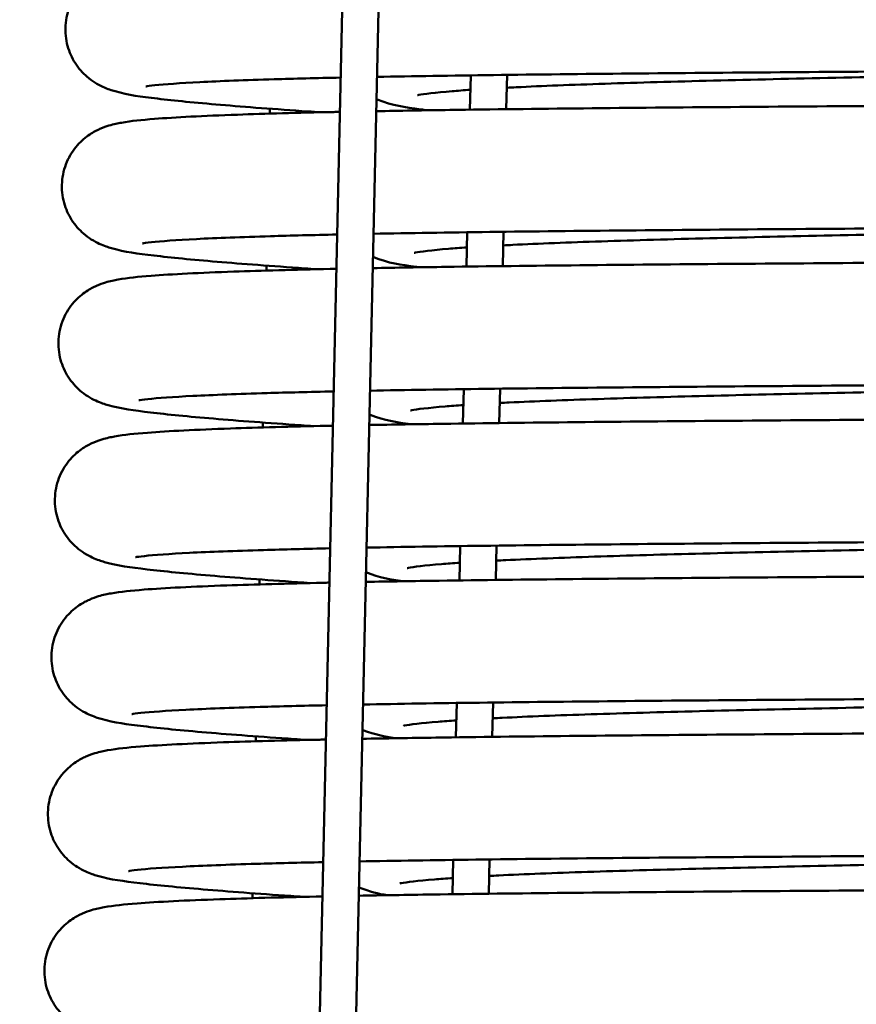
# Model space of a CAD drawing. Units: millimetres. Extents: x 0 to 4158, y 0 to 2940.
# Drawn here: x 367 to 597, y 1377 to 1648 of the extents above; entities that cross this region are included whole.
import ezdxf

# ---------------------------------------------------------------- set-up
doc = ezdxf.new("R2010")
doc.units = ezdxf.units.MM
doc.header["$LTSCALE"] = 7
doc.layers.add('Viditelné hrany(ISO)', color=7, linetype='Continuous', lineweight=50)
doc.layers.add('Šrafování', color=7, linetype='Continuous', lineweight=18, true_color=0x1e1e47)

msp = doc.modelspace()

# ---------------------------------------------------------------- hatches: boundary and pattern name
at = {"layer": 'Šrafování'}
h = msp.add_hatch(dxfattribs=at)
h.set_pattern_fill('ANSI37', color=256, scale=177.8, style=0)
h.set_pattern_definition([(45, (0, 0), (-15.71545, 15.71545), []), (135, (0, 0), (-15.71545, -15.71545), [])])
h.paths.add_polyline_path([(983.381, 1724.993), (967.881, 1724.993), (967.881, 1719.779), (967.881, 1718.779), (934.881, 1718.779), (934.881, 1719.579), (934.881, 1719.779), (934.881, 1801.979), (967.881, 1801.979), (967.881, 1792.606), (983.381, 1792.606)])
h.paths.add_polyline_path([(967.881, 1679.564), (983.381, 1679.564), (983.381, 1473.951), (967.881, 1473.951), (967.881, 1464.579), (934.881, 1464.579), (934.881, 1684.779), (934.881, 1684.979), (934.881, 1685.779), (967.881, 1685.779), (967.881, 1684.779)])
edge = h.paths.add_edge_path()
edge.add_ellipse((920.881, 2300.379), major_axis=(0, 96.75), ratio=1, start_angle=0, end_angle=51.86315)
edge.add_ellipse((634.881, 1796.759), major_axis=(209.902, 563.367), ratio=1, start_angle=0, end_angle=0.127143)
edge.add_ellipse((634.881, 1796.759), major_axis=(208.652, 563.831), ratio=1, start_angle=0, end_angle=15.524435)
edge.add_ellipse((634.881, 1796.759), major_axis=(50.13, 599.106), ratio=1, start_angle=0, end_angle=1.541082)
edge.add_line((668.881, 2396.997), (668.881, 2454.279))
edge.add_line((668.881, 2454.279), (983.381, 2454.279))
edge.add_line((983.381, 2454.279), (983.381, 2402.342))
edge.add_line((983.381, 2402.342), (983.381, 2402.333))
edge.add_line((983.381, 2402.333), (983.202, 2402.333))
edge.add_line((983.202, 2402.333), (981.382, 2402.333))
edge.add_line((981.382, 2402.333), (980.114, 2402.333))
edge.add_line((980.114, 2402.333), (974.965, 2402.333))
edge.add_line((974.965, 2402.333), (974.451, 2402.333))
edge.add_line((974.451, 2402.333), (967.881, 2402.333))
edge.add_line((967.881, 2402.333), (967.881, 2397.129))
edge.add_line((967.881, 2397.129), (960.881, 2397.129))
edge.add_line((960.881, 2397.129), (920.881, 2397.129))
edge = h.paths.add_edge_path()
edge.add_ellipse((634.881, 1796.759), major_axis=(265.055, 539.618), ratio=1, start_angle=0, end_angle=2.306369)
edge.add_ellipse((920.881, 2300.379), major_axis=(-42.876, 46.227), ratio=1, start_angle=359.85383, end_angle=360, ccw=False)
edge.add_ellipse((920.881, 2300.379), major_axis=(-42.758, 46.337), ratio=1, start_angle=329.66405, end_angle=360, ccw=False)
edge.add_ellipse((920.881, 2300.379), major_axis=(-13.5, 61.588), ratio=1, start_angle=358.10749, end_angle=360, ccw=False)
edge.add_ellipse((920.881, 2300.379), major_axis=(-11.459, 62), ratio=1, start_angle=349.52885, end_angle=360, ccw=False)
edge.add_line((920.881, 2363.429), (960.881, 2363.429))
edge.add_line((960.881, 2363.429), (967.881, 2363.429))
edge.add_line((967.881, 2363.429), (967.881, 2358.224))
edge.add_line((967.881, 2358.224), (974.451, 2358.224))
edge.add_line((974.451, 2358.224), (974.965, 2358.224))
edge.add_line((974.965, 2358.224), (980.114, 2358.224))
edge.add_line((980.114, 2358.224), (981.382, 2358.224))
edge.add_line((981.382, 2358.224), (983.202, 2358.224))
edge.add_line((983.202, 2358.224), (983.381, 2358.224))
edge.add_line((983.381, 2358.224), (983.381, 2358.215))
edge.add_line((983.381, 2358.215), (983.381, 2118.951))
edge.add_line((983.381, 2118.951), (967.881, 2118.951))
edge.add_line((967.881, 2118.951), (967.881, 2109.579))
edge.add_line((967.881, 2109.579), (934.881, 2109.579))
edge.add_line((934.881, 2109.579), (934.881, 2262.279))
edge.add_line((934.881, 2262.279), (934.881, 2266.85))
edge.add_line((934.881, 2266.85), (934.881, 2280.165))
edge.add_line((934.881, 2280.165), (934.881, 2280.279))
edge.add_ellipse((872.381, 2280.279), major_axis=(62.5, 0), ratio=1, start_angle=0, end_angle=25.69436)
edge.add_ellipse((872.381, 2280.279), major_axis=(56.32, 27.098), ratio=1, start_angle=0, end_angle=38.14585)
h.paths.add_polyline_path([(953.271, 1964.571), (934.881, 1964.981), (934.881, 2082.979), (967.881, 2082.979), (967.881, 2073.606), (983.381, 2073.606), (983.381, 1965.279), (983.381, 1964.571), (960.381, 1964.571)])
h.paths.add_polyline_path([(934.881, 1914.583), (983.381, 1914.583), (983.381, 1837.951), (967.881, 1837.951), (967.881, 1828.579), (934.881, 1828.579)])
edge = h.paths.add_edge_path()
edge.add_line((934.881, 1061.059), (983.381, 1061.059))
edge.add_line((983.381, 1061.059), (983.381, 936.993))
edge.add_line((983.381, 936.993), (967.881, 936.993))
edge.add_line((967.881, 936.993), (967.881, 931.129))
edge.add_line((967.881, 931.129), (960.881, 931.129))
edge.add_line((960.881, 931.129), (920.881, 931.129))
edge.add_ellipse((920.881, 994.179), major_axis=(0, -63.05), ratio=1, start_angle=317.30039, end_angle=360, ccw=False)
edge.add_ellipse((920.881, 994.179), major_axis=(-42.758, -46.337), ratio=1, start_angle=359.85376, end_angle=360, ccw=False)
edge.add_ellipse((634.881, 1497.799), major_axis=(243.124, -549.847), ratio=1, start_angle=0, end_angle=2.306375)
edge.add_ellipse((872.381, 1014.279), major_axis=(27.555, -56.098), ratio=1, start_angle=0, end_angle=38.1643)
edge.add_ellipse((872.381, 1014.279), major_axis=(56.329, -27.08), ratio=1, start_angle=0, end_angle=25.6759)
edge.add_line((934.881, 1014.279), (934.881, 1014.392))
edge.add_line((934.881, 1014.392), (934.881, 1027.708))
edge.add_line((934.881, 1027.708), (934.881, 1032.279))
edge.add_line((934.881, 1032.279), (934.881, 1061.059))
h.paths.add_polyline_path([(959.927, 1111.211), (934.881, 1111.769), (934.881, 1437.979), (967.881, 1437.979), (967.881, 1428.606), (983.381, 1428.606), (983.381, 1112.279), (983.381, 1111.051), (960.381, 1111.051), (959.923, 1111.051)])
h.paths.add_polyline_path([(334.881, 1968.779), (334.881, 1233.279), (306.281, 1233.279), (297.481, 1233.279), (293.881, 1233.279), (287.881, 1233.279), (286.381, 1233.279), (286.381, 1233.794), (286.381, 1235.295), (286.381, 1957.279), (286.381, 1958.279), (286.381, 1968.779)])
edge = h.paths.add_edge_path()
edge.add_line((334.881, 2213.279), (286.381, 2213.279))
edge.add_line((286.381, 2213.279), (286.381, 2454.279))
edge.add_line((286.381, 2454.279), (600.881, 2454.279))
edge.add_line((600.881, 2454.279), (600.881, 2396.997))
edge.add_ellipse((634.881, 1796.759), major_axis=(-34, 600.238), ratio=1, start_angle=0, end_angle=1.541082)
edge.add_ellipse((634.881, 1796.759), major_axis=(-50.13, 599.106), ratio=1, start_angle=0, end_angle=21.376707)
edge.add_ellipse((397.381, 2280.279), major_axis=(-27.555, 56.098), ratio=1, start_angle=0, end_angle=38.14585)
edge.add_ellipse((397.381, 2280.279), major_axis=(-56.32, 27.098), ratio=1, start_angle=0, end_angle=25.69436)
edge.add_line((334.881, 2280.279), (334.881, 2280.165))
edge.add_line((334.881, 2280.165), (334.881, 2266.85))
edge.add_line((334.881, 2266.85), (334.881, 2262.279))
edge.add_line((334.881, 2262.279), (334.881, 2213.279))
h.paths.add_polyline_path([(286.381, 2181.279), (334.881, 2181.279), (334.881, 2025.779), (286.381, 2025.779), (286.381, 2036.279), (286.381, 2037.279)])
edge = h.paths.add_edge_path()
edge.add_line((419.881, 864.279), (414.881, 859.279))
edge.add_line((414.881, 859.279), (370.388, 859.279))
edge.add_line((370.388, 859.279), (369.181, 859.279))
edge.add_line((369.181, 859.279), (367.681, 859.279))
edge.add_line((367.681, 859.279), (365.681, 859.279))
edge.add_line((365.681, 859.279), (357.681, 859.279))
edge.add_line((357.681, 859.279), (355.681, 859.279))
edge.add_line((355.681, 859.279), (354.181, 859.279))
edge.add_line((354.181, 859.279), (352.973, 859.279))
edge.add_line((352.973, 859.279), (329.881, 859.279))
edge.add_line((329.881, 859.279), (324.881, 864.279))
edge.add_line((324.881, 864.279), (286.381, 864.279))
edge.add_line((286.381, 864.279), (286.381, 1060.062))
edge.add_line((286.381, 1060.062), (286.381, 1061.279))
edge.add_line((286.381, 1061.279), (294.906, 1061.279))
edge.add_line((294.906, 1061.279), (334.881, 1061.279))
edge.add_line((334.881, 1061.279), (334.881, 1032.279))
edge.add_line((334.881, 1032.279), (334.881, 1027.708))
edge.add_line((334.881, 1027.708), (334.881, 1014.392))
edge.add_line((334.881, 1014.392), (334.881, 1014.279))
edge.add_ellipse((397.381, 1014.279), major_axis=(-62.5, 0), ratio=1, start_angle=0, end_angle=2.75133)
edge.add_ellipse((397.381, 1014.279), major_axis=(-62.428, -3), ratio=1, start_angle=0, end_angle=11.03287)
edge.add_ellipse((397.381, 1014.279), major_axis=(-60.7, -14.892), ratio=1, start_angle=0, end_angle=11.89169)
edge.add_ellipse((397.381, 1014.279), major_axis=(-56.329, -27.08), ratio=1, start_angle=0, end_angle=38.1643)
edge.add_ellipse((634.881, 1497.799), major_axis=(-265.055, -539.618), ratio=1, start_angle=0, end_angle=3.852489)
edge.add_ellipse((634.881, 1497.799), major_axis=(-228.2, -556.207), ratio=1, start_angle=0, end_angle=0.514119)
edge.add_ellipse((634.881, 1497.799), major_axis=(-223.2, -558.232), ratio=1, start_angle=0, end_angle=17.042347)
edge.add_ellipse((634.881, 1497.799), major_axis=(-49.793, -599.134), ratio=1, start_angle=0, end_angle=2.025343)
edge.add_line((606.293, 897.279), (606.293, 883.279))
edge.add_line((606.293, 883.279), (606.193, 883.279))
edge.add_line((606.193, 883.279), (602.193, 879.279))
edge.add_line((602.193, 879.279), (600.881, 864.279))
edge.add_line((600.881, 864.279), (419.881, 864.279))
edge = h.paths.add_edge_path()
edge.add_line((854.881, 859.279), (849.881, 864.279))
edge.add_line((849.881, 864.279), (668.881, 864.279))
edge.add_line((668.881, 864.279), (667.568, 879.279))
edge.add_line((667.568, 879.279), (663.568, 883.279))
edge.add_line((663.568, 883.279), (663.468, 883.279))
edge.add_line((663.468, 883.279), (663.468, 897.279))
edge.add_ellipse((634.881, 1497.799), major_axis=(28.588, -600.52), ratio=1, start_angle=0, end_angle=2.025343)
edge.add_ellipse((634.881, 1497.799), major_axis=(49.793, -599.134), ratio=1, start_angle=0, end_angle=15.55668)
edge.add_ellipse((634.881, 1497.799), major_axis=(208.652, -563.831), ratio=1, start_angle=0, end_angle=0.127141)
edge.add_ellipse((920.881, 994.179), major_axis=(-76.098, -59.747), ratio=1, start_angle=0, end_angle=51.8632)
edge.add_line((920.881, 897.429), (960.881, 897.429))
edge.add_line((960.881, 897.429), (967.881, 897.429))
edge.add_line((967.881, 897.429), (967.881, 891.564))
edge.add_line((967.881, 891.564), (983.381, 891.564))
edge.add_line((983.381, 891.564), (983.381, 864.279))
edge.add_line((983.381, 864.279), (944.881, 864.279))
edge.add_line((944.881, 864.279), (939.881, 859.279))
edge.add_line((939.881, 859.279), (854.881, 859.279))

# ---------------------------------------------------------------- linework, layer by layer
at = {"layer": 'Viditelné hrany(ISO)'}
for p, q in [((466.986, 2146.295), (446.275, 1216.526)), ((476.984, 2146.073), (456.273, 1216.303)), ((491.317, 1632.804), (491.107, 1623.365)), ((501.323, 1632.937), (501.113, 1623.495)), ((436.107, 1623.629), (436.077, 1622.279)), ((446.093, 1622.916), (446.085, 1622.546)), ((490.357, 1589.665), (490.146, 1580.225)), ((500.362, 1589.797), (500.152, 1580.356)), ((435.146, 1580.489), (435.116, 1579.139)), ((445.132, 1579.776), (445.124, 1579.407)), ((489.396, 1546.526), (489.185, 1537.086)), ((499.401, 1546.658), (499.191, 1537.217)), ((434.185, 1537.35), (434.155, 1536)), ((444.172, 1536.637), (444.163, 1536.268)), ((488.435, 1503.386), (488.224, 1493.947)), ((498.44, 1503.519), (498.23, 1494.078)), ((433.224, 1494.211), (433.194, 1492.861)), ((443.211, 1493.498), (443.202, 1493.128)), ((487.474, 1460.247), (487.263, 1450.807)), ((497.479, 1460.38), (497.269, 1450.938)), ((432.263, 1451.071), (432.233, 1449.722)), ((442.25, 1450.359), (442.241, 1449.989)), ((486.513, 1417.108), (486.302, 1407.668)), ((496.518, 1417.24), (496.308, 1407.799)), ((431.302, 1407.932), (431.272, 1406.582)), ((441.289, 1407.219), (441.28, 1406.85))]:
    msp.add_line(p, q, dxfattribs=at)
for points, knots in [([(450.106, 1622.642), (448.923, 1622.721), (447.757, 1622.801), (437.516, 1623.507), (429.437, 1624.113), (415.601, 1625.281), (409.82, 1625.843), (400.443, 1626.972), (397.322, 1627.334), (392.57, 1628.688), (391.537, 1629.003), (389.469, 1629.961), (388.737, 1630.338), (387.245, 1631.285), (386.507, 1631.815), (384.64, 1633.44), (383.482, 1634.715), (381.637, 1637.601), (380.905, 1639.208), (379.945, 1642.708), (379.745, 1644.653), (380.001, 1648.475), (380.472, 1650.395), (381.956, 1653.856), (382.989, 1655.437), (385.221, 1657.965), (386.429, 1658.957), (388.547, 1660.375), (389.483, 1660.852), (391.273, 1661.649), (392.08, 1661.919), (394.147, 1662.54), (395.196, 1662.748), (398.957, 1663.413), (401.742, 1663.69), (411.058, 1664.422), (418.666, 1664.798), (435.766, 1665.402), (444.667, 1665.644), (455.162, 1665.872), (455.722, 1665.884), (456.285, 1665.896)], [1288.2484714, 1288.2484714, 1288.2484714, 1288.2484714, 1288.8033401, 1288.8033401, 1293.194926, 1293.194926, 1297.6164358, 1297.6164358, 1302.1567152, 1302.1567152, 1303.2759341, 1303.2759341, 1303.7785851, 1303.7785851, 1304.1904907, 1304.1904907, 1304.80465, 1304.80465, 1305.3781616, 1305.3781616, 1305.9933025, 1305.9933025, 1306.6174724, 1306.6174724, 1307.2401453, 1307.2401453, 1307.8412108, 1307.8412108, 1308.4124675, 1308.4124675, 1309.1246428, 1309.1246428, 1310.4898436, 1310.4898436, 1313.9756695, 1313.9756695, 1319.5773548, 1319.5773548, 1324.113052, 1324.113052, 1324.3668512, 1324.3668512, 1324.3668512, 1324.3668512]), ([(822.684, 1636.107), (820.237, 1636.048), (817.716, 1635.989), (805.456, 1635.723), (794.725, 1635.535), (771.728, 1635.2), (759.375, 1635.051), (733.54, 1634.784), (719.954, 1634.663), (692.108, 1634.442), (677.734, 1634.34), (648.798, 1634.144), (634.115, 1634.049), (605.053, 1633.856), (590.552, 1633.757), (562.341, 1633.546), (548.511, 1633.432), (522.101, 1633.182), (509.41, 1633.043), (486.115, 1632.739), (475.361, 1632.573), (465.541, 1632.388)], [785.2012702, 785.2012702, 785.2012702, 785.2012702, 786.3840613, 786.3840613, 790.7960521, 790.7960521, 795.1840337, 795.1840337, 799.5622909, 799.5622909, 803.9354293, 803.9354293, 808.3052589, 808.3052589, 812.6724802, 812.6724802, 817.0371789, 817.0371789, 821.3988803, 821.3988803, 825.6033354, 825.6033354, 825.6033354, 825.6033354]), ([(708.187, 1634.57), (705.092, 1634.494), (701.95, 1634.418), (687.572, 1634.083), (675.781, 1633.832), (651.897, 1633.344), (639.661, 1633.104), (615.48, 1632.625), (603.388, 1632.382), (580.084, 1631.885), (568.727, 1631.627), (547.444, 1631.088), (537.385, 1630.802), (519.192, 1630.198), (510.94, 1629.875), (502.964, 1629.49), (502.095, 1629.447), (501.244, 1629.404)], [555.2228079, 555.2228079, 555.2228079, 555.2228079, 556.2566504, 556.2566504, 559.9000382, 559.9000382, 563.5347218, 563.5347218, 567.1635374, 567.1635374, 570.7870144, 570.7870144, 574.4039248, 574.4039248, 578.0100761, 578.0100761, 578.4601173, 578.4601173, 578.4601173, 578.4601173]), ([(455.534, 1632.186), (448.921, 1632.043), (442.793, 1631.888), (429.272, 1631.487), (422.402, 1631.225), (411.363, 1630.663), (407.072, 1630.351), (403.202, 1629.935), (402.309, 1629.799), (402.016, 1629.744), (401.993, 1629.739), (401.993, 1629.739)], [827.0789634, 827.0789634, 827.0789634, 827.0789634, 830.1059907, 830.1059907, 834.4392083, 834.4392083, 838.7252715, 838.7252715, 840.7461969, 840.7461969, 841.0814028, 841.0814028, 841.0814028, 841.0814028]), ([(491.229, 1628.823), (489.405, 1628.701), (487.721, 1628.578), (481.664, 1628.086), (478.258, 1627.652), (476.84, 1627.386), (476.699, 1627.353), (476.699, 1627.353)], [580.4040211, 580.4040211, 580.4040211, 580.4040211, 581.5928415, 581.5928415, 585.1058713, 585.1058713, 585.8001877, 585.8001877, 585.8001877, 585.8001877]), ([(465.331, 1622.955), (471.738, 1623.073), (478.506, 1623.183), (497.042, 1623.453), (509.395, 1623.602), (535.229, 1623.87), (548.816, 1623.99), (576.661, 1624.212), (591.035, 1624.314), (619.971, 1624.51), (634.654, 1624.605), (663.716, 1624.798), (678.217, 1624.897), (706.428, 1625.108), (720.258, 1625.221), (746.668, 1625.472), (759.359, 1625.61), (783.07, 1625.92), (794.19, 1626.093), (810.756, 1626.409), (816.837, 1626.542), (822.474, 1626.683)], [1172.1843562, 1172.1843562, 1172.1843562, 1172.1843562, 1174.8890687, 1174.8890687, 1179.2770502, 1179.2770502, 1183.6553075, 1183.6553075, 1188.0284459, 1188.0284459, 1192.3982754, 1192.3982754, 1196.7654968, 1196.7654968, 1201.1301954, 1201.1301954, 1205.4918969, 1205.4918969, 1209.8492604, 1209.8492604, 1212.634952, 1212.634952, 1212.634952, 1212.634952]), ([(479.342, 1623.192), (478.754, 1623.274), (478.183, 1623.356), (472.975, 1624.127), (470.083, 1624.4), (465.508, 1626.192), (465.456, 1626.212), (465.404, 1626.233)], [903.5284351, 903.5284351, 903.5284351, 903.5284351, 903.9841754, 903.9841754, 907.8099195, 907.8099195, 907.8533127, 907.8533127, 907.8533127, 907.8533127]), ([(449.146, 1579.502), (447.962, 1579.582), (446.796, 1579.662), (436.555, 1580.368), (428.476, 1580.974), (414.64, 1582.141), (408.859, 1582.704), (399.483, 1583.833), (396.361, 1584.195), (391.609, 1585.548), (390.576, 1585.864), (388.508, 1586.822), (387.776, 1587.199), (386.284, 1588.146), (385.546, 1588.676), (383.679, 1590.3), (382.521, 1591.576), (380.676, 1594.462), (379.944, 1596.069), (378.984, 1599.569), (378.784, 1601.514), (379.041, 1605.335), (379.511, 1607.256), (380.995, 1610.717), (382.028, 1612.298), (384.26, 1614.826), (385.468, 1615.818), (387.586, 1617.236), (388.523, 1617.713), (390.312, 1618.51), (391.119, 1618.78), (393.186, 1619.401), (394.235, 1619.608), (397.996, 1620.274), (400.781, 1620.551), (410.097, 1621.283), (417.705, 1621.659), (434.805, 1622.263), (443.706, 1622.504), (454.201, 1622.733), (454.761, 1622.745), (455.324, 1622.757)], [1134.6124973, 1134.6124973, 1134.6124973, 1134.6124973, 1135.167366, 1135.167366, 1139.5589519, 1139.5589519, 1143.9804617, 1143.9804617, 1148.5207411, 1148.5207411, 1149.63996, 1149.63996, 1150.142611, 1150.142611, 1150.5545166, 1150.5545166, 1151.1686759, 1151.1686759, 1151.7421875, 1151.7421875, 1152.3573284, 1152.3573284, 1152.9814983, 1152.9814983, 1153.6041712, 1153.6041712, 1154.2052367, 1154.2052367, 1154.7764933, 1154.7764933, 1155.4886686, 1155.4886686, 1156.8538695, 1156.8538695, 1160.3396954, 1160.3396954, 1165.9413807, 1165.9413807, 1170.4770779, 1170.4770779, 1170.7308771, 1170.7308771, 1170.7308771, 1170.7308771]), ([(821.723, 1592.968), (819.276, 1592.908), (816.755, 1592.85), (804.495, 1592.584), (793.764, 1592.396), (770.767, 1592.061), (758.414, 1591.912), (732.579, 1591.644), (718.993, 1591.524), (691.147, 1591.303), (676.773, 1591.201), (647.837, 1591.004), (633.154, 1590.909), (604.092, 1590.717), (589.591, 1590.618), (561.38, 1590.407), (547.55, 1590.293), (521.14, 1590.042), (508.449, 1589.904), (485.155, 1589.6), (474.4, 1589.434), (464.58, 1589.249)], [938.8372443, 938.8372443, 938.8372443, 938.8372443, 940.0200354, 940.0200354, 944.4320262, 944.4320262, 948.8200078, 948.8200078, 953.198265, 953.198265, 957.5714034, 957.5714034, 961.941233, 961.941233, 966.3084544, 966.3084544, 970.673153, 970.673153, 975.0348544, 975.0348544, 979.2393095, 979.2393095, 979.2393095, 979.2393095]), ([(454.573, 1589.047), (447.961, 1588.903), (441.832, 1588.749), (428.311, 1588.347), (421.441, 1588.086), (410.402, 1587.524), (406.111, 1587.212), (402.241, 1586.796), (401.348, 1586.66), (401.055, 1586.605), (401.032, 1586.6), (401.032, 1586.6)], [980.7149375, 980.7149375, 980.7149375, 980.7149375, 983.7419648, 983.7419648, 988.0751824, 988.0751824, 992.3612456, 992.3612456, 994.382171, 994.382171, 994.7173769, 994.7173769, 994.7173769, 994.7173769]), ([(718.746, 1591.526), (712.023, 1591.347), (705.009, 1591.173), (686.607, 1590.744), (674.816, 1590.493), (650.932, 1590.005), (638.695, 1589.765), (614.514, 1589.286), (602.423, 1589.043), (579.118, 1588.546), (567.762, 1588.288), (546.479, 1587.748), (536.419, 1587.463), (518.227, 1586.859), (509.975, 1586.536), (501.998, 1586.151), (501.13, 1586.108), (500.279, 1586.065)], [661.0627278, 661.0627278, 661.0627278, 661.0627278, 663.4056674, 663.4056674, 667.0490551, 667.0490551, 670.6837387, 670.6837387, 674.3125543, 674.3125543, 677.9360314, 677.9360314, 681.5529418, 681.5529418, 685.1590931, 685.1590931, 685.6091342, 685.6091342, 685.6091342, 685.6091342]), ([(490.263, 1585.483), (488.44, 1585.362), (486.756, 1585.239), (480.698, 1584.747), (477.292, 1584.313), (475.874, 1584.046), (475.733, 1584.014), (475.733, 1584.014)], [687.5530381, 687.5530381, 687.5530381, 687.5530381, 688.7418584, 688.7418584, 692.2548882, 692.2548882, 692.9492046, 692.9492046, 692.9492046, 692.9492046]), ([(464.37, 1579.815), (470.777, 1579.934), (477.545, 1580.044), (496.081, 1580.314), (508.434, 1580.463), (534.268, 1580.731), (547.855, 1580.851), (575.7, 1581.072), (590.074, 1581.174), (619.01, 1581.371), (633.693, 1581.466), (662.755, 1581.658), (677.256, 1581.757), (705.467, 1581.968), (719.297, 1582.082), (745.707, 1582.333), (758.398, 1582.471), (782.109, 1582.781), (793.229, 1582.953), (809.795, 1583.27), (815.876, 1583.402), (821.513, 1583.544)], [1018.5483821, 1018.5483821, 1018.5483821, 1018.5483821, 1021.2530946, 1021.2530946, 1025.6410761, 1025.6410761, 1030.0193334, 1030.0193334, 1034.3924718, 1034.3924718, 1038.7623013, 1038.7623013, 1043.1295227, 1043.1295227, 1047.4942213, 1047.4942213, 1051.8559228, 1051.8559228, 1056.2132863, 1056.2132863, 1058.9989779, 1058.9989779, 1058.9989779, 1058.9989779]), ([(477.111, 1580.033), (476.873, 1580.068), (476.638, 1580.103), (471.825, 1580.822), (469.023, 1581.047), (464.439, 1582.894)], [796.7120586, 796.7120586, 796.7120586, 796.7120586, 796.9045821, 796.9045821, 800.7027665, 800.7027665, 800.7027665, 800.7027665]), ([(448.185, 1536.363), (447.002, 1536.443), (445.835, 1536.522), (435.594, 1537.228), (427.515, 1537.835), (413.679, 1539.002), (407.898, 1539.564), (398.522, 1540.694), (395.4, 1541.056), (390.648, 1542.409), (389.615, 1542.724), (387.547, 1543.682), (386.815, 1544.059), (385.323, 1545.006), (384.585, 1545.536), (382.718, 1547.161), (381.56, 1548.437), (379.715, 1551.323), (378.983, 1552.93), (378.023, 1556.429), (377.823, 1558.374), (378.08, 1562.196), (378.55, 1564.117), (380.034, 1567.578), (381.067, 1569.158), (383.299, 1571.686), (384.507, 1572.679), (386.625, 1574.097), (387.562, 1574.574), (389.352, 1575.371), (390.158, 1575.641), (392.225, 1576.262), (393.274, 1576.469), (397.035, 1577.135), (399.82, 1577.411), (409.136, 1578.143), (416.744, 1578.519), (433.845, 1579.123), (442.745, 1579.365), (453.241, 1579.593), (453.8, 1579.605), (454.363, 1579.617)], [980.9765232, 980.9765232, 980.9765232, 980.9765232, 981.5313919, 981.5313919, 985.9229777, 985.9229777, 990.3444876, 990.3444876, 994.884767, 994.884767, 996.0039859, 996.0039859, 996.5066368, 996.5066368, 996.9185425, 996.9185425, 997.5327018, 997.5327018, 998.1062134, 998.1062134, 998.7213543, 998.7213543, 999.3455242, 999.3455242, 999.9681971, 999.9681971, 1000.5692626, 1000.5692626, 1001.1405192, 1001.1405192, 1001.8526945, 1001.8526945, 1003.2178954, 1003.2178954, 1006.7037213, 1006.7037213, 1012.3054066, 1012.3054066, 1016.8411038, 1016.8411038, 1017.094903, 1017.094903, 1017.094903, 1017.094903]), ([(820.762, 1549.829), (818.315, 1549.769), (815.794, 1549.711), (803.534, 1549.444), (792.803, 1549.257), (769.806, 1548.922), (757.453, 1548.773), (731.618, 1548.505), (718.032, 1548.385), (690.187, 1548.163), (675.813, 1548.061), (646.876, 1547.865), (632.193, 1547.77), (603.131, 1547.577), (588.631, 1547.479), (560.419, 1547.267), (546.589, 1547.154), (520.179, 1546.903), (507.488, 1546.765), (484.194, 1546.46), (473.439, 1546.294), (463.619, 1546.11)], [1092.4732184, 1092.4732184, 1092.4732184, 1092.4732184, 1093.6560095, 1093.6560095, 1098.0680003, 1098.0680003, 1102.4559819, 1102.4559819, 1106.8342391, 1106.8342391, 1111.2073776, 1111.2073776, 1115.5772071, 1115.5772071, 1119.9444285, 1119.9444285, 1124.3091271, 1124.3091271, 1128.6708285, 1128.6708285, 1132.8752836, 1132.8752836, 1132.8752836, 1132.8752836]), ([(728.274, 1548.48), (718.485, 1548.194), (707.885, 1547.923), (685.642, 1547.405), (673.85, 1547.153), (649.966, 1546.665), (637.73, 1546.426), (613.549, 1545.946), (601.458, 1545.704), (578.153, 1545.207), (566.796, 1544.949), (545.514, 1544.409), (535.454, 1544.124), (517.262, 1543.519), (509.009, 1543.197), (501.033, 1542.812), (500.165, 1542.769), (499.313, 1542.725)], [766.9621305, 766.9621305, 766.9621305, 766.9621305, 770.5546843, 770.5546843, 774.1980721, 774.1980721, 777.8327557, 777.8327557, 781.4615713, 781.4615713, 785.0850483, 785.0850483, 788.7019587, 788.7019587, 792.30811, 792.30811, 792.7581512, 792.7581512, 792.7581512, 792.7581512]), ([(453.612, 1545.907), (447, 1545.764), (440.871, 1545.61), (427.35, 1545.208), (420.48, 1544.946), (409.441, 1544.385), (405.15, 1544.073), (401.28, 1543.657), (400.387, 1543.52), (400.094, 1543.465), (400.071, 1543.461), (400.071, 1543.461)], [1134.3509116, 1134.3509116, 1134.3509116, 1134.3509116, 1137.3779389, 1137.3779389, 1141.7111565, 1141.7111565, 1145.9972197, 1145.9972197, 1148.0181451, 1148.0181451, 1148.353351, 1148.353351, 1148.353351, 1148.353351]), ([(463.409, 1536.676), (469.816, 1536.795), (476.584, 1536.905), (495.12, 1537.175), (507.473, 1537.324), (533.307, 1537.591), (546.894, 1537.712), (574.739, 1537.933), (589.113, 1538.035), (618.049, 1538.231), (632.733, 1538.326), (661.794, 1538.519), (676.295, 1538.618), (704.507, 1538.829), (718.336, 1538.943), (744.746, 1539.193), (757.437, 1539.332), (781.148, 1539.641), (792.268, 1539.814), (808.834, 1540.131), (814.915, 1540.263), (820.552, 1540.405)], [864.912408, 864.912408, 864.912408, 864.912408, 867.6171205, 867.6171205, 872.005102, 872.005102, 876.3833593, 876.3833593, 880.7564977, 880.7564977, 885.1263272, 885.1263272, 889.4935486, 889.4935486, 893.8582472, 893.8582472, 898.2199487, 898.2199487, 902.5773121, 902.5773121, 905.3630038, 905.3630038, 905.3630038, 905.3630038]), ([(489.298, 1542.144), (487.474, 1542.023), (485.79, 1541.899), (479.733, 1541.408), (476.327, 1540.974), (474.909, 1540.707), (474.768, 1540.674), (474.768, 1540.674)], [794.702055, 794.702055, 794.702055, 794.702055, 795.8908754, 795.8908754, 799.4039052, 799.4039052, 800.0982216, 800.0982216, 800.0982216, 800.0982216]), ([(474.916, 1536.874), (470.708, 1537.485), (467.893, 1537.823), (463.577, 1539.513), (463.526, 1539.534), (463.473, 1539.554)], [689.8988621, 689.8988621, 689.8988621, 689.8988621, 693.5056917, 693.5056917, 693.5490848, 693.5490848, 693.5490848, 693.5490848]), ([(447.224, 1493.224), (446.041, 1493.304), (444.874, 1493.383), (434.633, 1494.089), (426.554, 1494.695), (412.718, 1495.863), (406.937, 1496.425), (397.561, 1497.554), (394.439, 1497.916), (389.687, 1499.27), (388.654, 1499.585), (386.586, 1500.543), (385.854, 1500.92), (384.362, 1501.867), (383.624, 1502.397), (381.757, 1504.022), (380.599, 1505.297), (378.754, 1508.183), (378.022, 1509.791), (377.062, 1513.29), (376.862, 1515.235), (377.119, 1519.057), (377.589, 1520.978), (379.073, 1524.438), (380.106, 1526.019), (382.338, 1528.547), (383.546, 1529.539), (385.664, 1530.957), (386.601, 1531.434), (388.391, 1532.231), (389.197, 1532.501), (391.264, 1533.122), (392.313, 1533.33), (396.074, 1533.996), (398.859, 1534.272), (408.175, 1535.004), (415.783, 1535.38), (432.884, 1535.984), (441.784, 1536.226), (452.28, 1536.454), (452.839, 1536.466), (453.402, 1536.478)], [827.3405491, 827.3405491, 827.3405491, 827.3405491, 827.8954178, 827.8954178, 832.2870036, 832.2870036, 836.7085135, 836.7085135, 841.2487929, 841.2487929, 842.3680118, 842.3680118, 842.8706627, 842.8706627, 843.2825684, 843.2825684, 843.8967277, 843.8967277, 844.4702393, 844.4702393, 845.0853802, 845.0853802, 845.7095501, 845.7095501, 846.332223, 846.332223, 846.9332884, 846.9332884, 847.5045451, 847.5045451, 848.2167204, 848.2167204, 849.5819213, 849.5819213, 853.0677472, 853.0677472, 858.6694325, 858.6694325, 863.2051297, 863.2051297, 863.4589289, 863.4589289, 863.4589289, 863.4589289]), ([(819.801, 1506.69), (817.354, 1506.63), (814.833, 1506.572), (802.573, 1506.305), (791.842, 1506.117), (768.845, 1505.782), (756.492, 1505.634), (730.657, 1505.366), (717.071, 1505.246), (689.226, 1505.024), (674.852, 1504.922), (645.915, 1504.726), (631.232, 1504.631), (602.17, 1504.438), (587.67, 1504.339), (559.458, 1504.128), (545.628, 1504.015), (519.219, 1503.764), (506.527, 1503.625), (483.233, 1503.321), (472.478, 1503.155), (462.658, 1502.97)], [1246.1091925, 1246.1091925, 1246.1091925, 1246.1091925, 1247.2919836, 1247.2919836, 1251.7039744, 1251.7039744, 1256.091956, 1256.091956, 1260.4702132, 1260.4702132, 1264.8433517, 1264.8433517, 1269.2131812, 1269.2131812, 1273.5804026, 1273.5804026, 1277.9451012, 1277.9451012, 1282.3068026, 1282.3068026, 1286.5112577, 1286.5112577, 1286.5112577, 1286.5112577]), ([(736.765, 1505.431), (733.873, 1505.338), (730.904, 1505.247), (717.922, 1504.865), (707.13, 1504.589), (684.676, 1504.065), (672.885, 1503.814), (649.001, 1503.326), (636.765, 1503.086), (612.584, 1502.607), (600.492, 1502.365), (577.187, 1501.868), (565.831, 1501.61), (544.548, 1501.07), (534.489, 1500.784), (516.296, 1500.18), (508.044, 1499.857), (500.068, 1499.473), (499.199, 1499.43), (498.348, 1499.386)], [872.9246596, 872.9246596, 872.9246596, 872.9246596, 874.0428294, 874.0428294, 877.7037013, 877.7037013, 881.347089, 881.347089, 884.9817726, 884.9817726, 888.6105882, 888.6105882, 892.2340653, 892.2340653, 895.8509757, 895.8509757, 899.457127, 899.457127, 899.9071681, 899.9071681, 899.9071681, 899.9071681]), ([(452.652, 1502.768), (446.039, 1502.625), (439.91, 1502.47), (426.389, 1502.069), (419.519, 1501.807), (408.48, 1501.245), (404.189, 1500.934), (400.319, 1500.517), (399.427, 1500.381), (399.133, 1500.326), (399.11, 1500.321), (399.11, 1500.321)], [1287.9868858, 1287.9868858, 1287.9868858, 1287.9868858, 1291.013913, 1291.013913, 1295.3471306, 1295.3471306, 1299.6331939, 1299.6331939, 1301.6541192, 1301.6541192, 1301.9893251, 1301.9893251, 1301.9893251, 1301.9893251]), ([(462.448, 1493.537), (468.855, 1493.655), (475.623, 1493.766), (494.159, 1494.035), (506.512, 1494.184), (532.346, 1494.452), (545.933, 1494.572), (573.778, 1494.794), (588.152, 1494.896), (617.088, 1495.092), (631.772, 1495.187), (660.833, 1495.38), (675.334, 1495.479), (703.546, 1495.69), (717.375, 1495.803), (743.785, 1496.054), (756.476, 1496.192), (780.187, 1496.502), (791.307, 1496.675), (807.873, 1496.991), (813.954, 1497.124), (819.591, 1497.265)], [711.2764339, 711.2764339, 711.2764339, 711.2764339, 713.9811464, 713.9811464, 718.3691279, 718.3691279, 722.7473852, 722.7473852, 727.1205236, 727.1205236, 731.4903531, 731.4903531, 735.8575745, 735.8575745, 740.2222731, 740.2222731, 744.5839746, 744.5839746, 748.941338, 748.941338, 751.7270296, 751.7270296, 751.7270296, 751.7270296]), ([(488.333, 1498.805), (486.509, 1498.683), (484.825, 1498.56), (478.768, 1498.068), (475.362, 1497.635), (473.944, 1497.368), (473.803, 1497.335), (473.803, 1497.335)], [901.851072, 901.851072, 901.851072, 901.851072, 903.0398923, 903.0398923, 906.5529222, 906.5529222, 907.2472385, 907.2472385, 907.2472385, 907.2472385]), ([(446.263, 1450.084), (445.08, 1450.164), (443.913, 1450.244), (433.672, 1450.95), (425.593, 1451.556), (411.757, 1452.724), (405.976, 1453.286), (396.6, 1454.415), (393.478, 1454.777), (388.726, 1456.13), (387.693, 1456.446), (385.625, 1457.404), (384.893, 1457.781), (383.401, 1458.728), (382.663, 1459.258), (380.796, 1460.882), (379.638, 1462.158), (377.793, 1465.044), (377.061, 1466.651), (376.101, 1470.151), (375.901, 1472.096), (376.158, 1475.917), (376.628, 1477.838), (378.112, 1481.299), (379.145, 1482.88), (381.377, 1485.408), (382.585, 1486.4), (384.703, 1487.818), (385.64, 1488.295), (387.43, 1489.092), (388.236, 1489.362), (390.303, 1489.983), (391.352, 1490.19), (395.113, 1490.856), (397.898, 1491.133), (407.214, 1491.865), (414.822, 1492.241), (431.923, 1492.845), (440.823, 1493.087), (451.319, 1493.315), (451.878, 1493.327), (452.441, 1493.339)], [673.704575, 673.704575, 673.704575, 673.704575, 674.2594437, 674.2594437, 678.6510295, 678.6510295, 683.0725393, 683.0725393, 687.6128188, 687.6128188, 688.7320377, 688.7320377, 689.2346886, 689.2346886, 689.6465943, 689.6465943, 690.2607536, 690.2607536, 690.8342652, 690.8342652, 691.4494061, 691.4494061, 692.073576, 692.073576, 692.6962489, 692.6962489, 693.2973143, 693.2973143, 693.868571, 693.868571, 694.5807463, 694.5807463, 695.9459472, 695.9459472, 699.4317731, 699.4317731, 705.0334584, 705.0334584, 709.5691556, 709.5691556, 709.8229548, 709.8229548, 709.8229548, 709.8229548]), ([(818.84, 1463.55), (816.393, 1463.49), (813.872, 1463.432), (801.612, 1463.166), (790.881, 1462.978), (767.884, 1462.643), (755.531, 1462.494), (729.696, 1462.226), (716.11, 1462.106), (688.265, 1461.885), (673.891, 1461.783), (644.954, 1461.586), (630.271, 1461.492), (601.209, 1461.299), (586.709, 1461.2), (558.497, 1460.989), (544.667, 1460.875), (518.258, 1460.624), (505.566, 1460.486), (482.272, 1460.182), (471.517, 1460.016), (461.698, 1459.831)], [1399.7451666, 1399.7451666, 1399.7451666, 1399.7451666, 1400.9279577, 1400.9279577, 1405.3399486, 1405.3399486, 1409.7279301, 1409.7279301, 1414.1061874, 1414.1061874, 1418.4793258, 1418.4793258, 1422.8491553, 1422.8491553, 1427.2163767, 1427.2163767, 1431.5810753, 1431.5810753, 1435.9427767, 1435.9427767, 1440.1472318, 1440.1472318, 1440.1472318, 1440.1472318]), ([(744.263, 1462.378), (738.797, 1462.183), (732.986, 1461.997), (716.957, 1461.526), (706.164, 1461.25), (683.711, 1460.726), (671.92, 1460.475), (648.035, 1459.987), (635.799, 1459.747), (611.618, 1459.268), (599.527, 1459.025), (576.222, 1458.528), (564.866, 1458.27), (543.583, 1457.731), (533.523, 1457.445), (515.331, 1456.841), (507.078, 1456.518), (499.102, 1456.133), (498.234, 1456.09), (497.383, 1456.047)], [978.9517823, 978.9517823, 978.9517823, 978.9517823, 981.1918463, 981.1918463, 984.8527182, 984.8527182, 988.496106, 988.496106, 992.1307896, 992.1307896, 995.7596052, 995.7596052, 999.3830822, 999.3830822, 1002.9999926, 1002.9999926, 1006.6061439, 1006.6061439, 1007.0561851, 1007.0561851, 1007.0561851, 1007.0561851]), ([(451.691, 1459.629), (445.078, 1459.485), (438.949, 1459.331), (425.428, 1458.929), (418.558, 1458.668), (407.52, 1458.106), (403.228, 1457.794), (399.358, 1457.378), (398.466, 1457.242), (398.172, 1457.187), (398.149, 1457.182), (398.149, 1457.182)], [1441.6228599, 1441.6228599, 1441.6228599, 1441.6228599, 1444.6498871, 1444.6498871, 1448.9831047, 1448.9831047, 1453.269168, 1453.269168, 1455.2900933, 1455.2900933, 1455.6252992, 1455.6252992, 1455.6252992, 1455.6252992]), ([(461.487, 1450.397), (467.894, 1450.516), (474.662, 1450.626), (493.198, 1450.896), (505.551, 1451.045), (531.385, 1451.313), (544.972, 1451.433), (572.817, 1451.654), (587.191, 1451.757), (616.127, 1451.953), (630.811, 1452.048), (659.873, 1452.241), (674.373, 1452.339), (702.585, 1452.551), (716.414, 1452.664), (742.824, 1452.915), (755.515, 1453.053), (779.226, 1453.363), (790.346, 1453.536), (806.912, 1453.852), (812.993, 1453.984), (818.63, 1454.126)], [557.6404598, 557.6404598, 557.6404598, 557.6404598, 560.3451723, 560.3451723, 564.7331538, 564.7331538, 569.1114111, 569.1114111, 573.4845495, 573.4845495, 577.854379, 577.854379, 582.2216004, 582.2216004, 586.586299, 586.586299, 590.9480005, 590.9480005, 595.3053639, 595.3053639, 598.0910555, 598.0910555, 598.0910555, 598.0910555]), ([(487.367, 1455.466), (485.543, 1455.344), (483.86, 1455.221), (477.802, 1454.729), (474.396, 1454.295), (472.978, 1454.029), (472.837, 1453.996), (472.837, 1453.996)], [1009.0000889, 1009.0000889, 1009.0000889, 1009.0000889, 1010.1889093, 1010.1889093, 1013.7019391, 1013.7019391, 1014.3962555, 1014.3962555, 1014.3962555, 1014.3962555]), ([(470.518, 1450.555), (467.545, 1451.004), (465.077, 1451.491), (461.647, 1452.835), (461.595, 1452.855), (461.543, 1452.876)], [476.3437891, 476.3437891, 476.3437891, 476.3437891, 479.2014638, 479.2014638, 479.244857, 479.244857, 479.244857, 479.244857]), ([(445.302, 1406.945), (444.119, 1407.025), (442.953, 1407.105), (432.711, 1407.81), (424.632, 1408.417), (410.796, 1409.584), (405.015, 1410.146), (395.639, 1411.276), (392.517, 1411.638), (387.765, 1412.991), (386.732, 1413.307), (384.664, 1414.265), (383.932, 1414.641), (382.44, 1415.589), (381.702, 1416.118), (379.835, 1417.743), (378.677, 1419.019), (376.832, 1421.905), (376.1, 1423.512), (375.14, 1427.011), (374.94, 1428.956), (375.197, 1432.778), (375.667, 1434.699), (377.151, 1438.16), (378.184, 1439.74), (380.417, 1442.269), (381.624, 1443.261), (383.742, 1444.679), (384.679, 1445.156), (386.469, 1445.953), (387.275, 1446.223), (389.342, 1446.844), (390.391, 1447.051), (394.152, 1447.717), (396.937, 1447.993), (406.253, 1448.726), (413.862, 1449.101), (430.962, 1449.705), (439.862, 1449.947), (450.358, 1450.175), (450.917, 1450.187), (451.481, 1450.199)], [520.0686009, 520.0686009, 520.0686009, 520.0686009, 520.6234696, 520.6234696, 525.0150554, 525.0150554, 529.4365652, 529.4365652, 533.9768446, 533.9768446, 535.0960636, 535.0960636, 535.5987145, 535.5987145, 536.0106202, 536.0106202, 536.6247795, 536.6247795, 537.1982911, 537.1982911, 537.813432, 537.813432, 538.4376019, 538.4376019, 539.0602748, 539.0602748, 539.6613402, 539.6613402, 540.2325969, 540.2325969, 540.9447722, 540.9447722, 542.3099731, 542.3099731, 545.795799, 545.795799, 551.3974843, 551.3974843, 555.9331815, 555.9331815, 556.1869807, 556.1869807, 556.1869807, 556.1869807]), ([(817.879, 1420.411), (815.432, 1420.351), (812.911, 1420.293), (800.651, 1420.026), (789.92, 1419.839), (766.923, 1419.504), (754.57, 1419.355), (728.735, 1419.087), (715.149, 1418.967), (687.304, 1418.746), (672.93, 1418.643), (643.993, 1418.447), (629.31, 1418.352), (600.248, 1418.159), (585.748, 1418.061), (557.536, 1417.849), (543.706, 1417.736), (517.297, 1417.485), (504.605, 1417.347), (481.311, 1417.043), (470.556, 1416.877), (460.737, 1416.692)], [1553.3811407, 1553.3811407, 1553.3811407, 1553.3811407, 1554.5639319, 1554.5639319, 1558.9759227, 1558.9759227, 1563.3639042, 1563.3639042, 1567.7421615, 1567.7421615, 1572.1152999, 1572.1152999, 1576.4851294, 1576.4851294, 1580.8523508, 1580.8523508, 1585.2170494, 1585.2170494, 1589.5787509, 1589.5787509, 1593.7832059, 1593.7832059, 1593.7832059, 1593.7832059]), ([(749.089, 1419.252), (741.999, 1418.98), (734.22, 1418.723), (715.992, 1418.187), (705.199, 1417.911), (682.745, 1417.387), (670.954, 1417.136), (647.07, 1416.648), (634.834, 1416.408), (610.653, 1415.929), (598.561, 1415.686), (575.257, 1415.189), (563.9, 1414.931), (542.617, 1414.391), (532.558, 1414.106), (514.365, 1413.502), (506.113, 1413.179), (498.137, 1412.794), (497.268, 1412.751), (496.417, 1412.708)], [1085.2908317, 1085.2908317, 1085.2908317, 1085.2908317, 1088.3408633, 1088.3408633, 1092.0017352, 1092.0017352, 1095.6451229, 1095.6451229, 1099.2798065, 1099.2798065, 1102.9086221, 1102.9086221, 1106.5320992, 1106.5320992, 1110.1490096, 1110.1490096, 1113.7551609, 1113.7551609, 1114.205202, 1114.205202, 1114.205202, 1114.205202]), ([(450.73, 1416.49), (444.117, 1416.346), (437.988, 1416.192), (424.467, 1415.79), (417.597, 1415.528), (406.559, 1414.967), (402.267, 1414.655), (398.397, 1414.239), (397.505, 1414.102), (397.211, 1414.047), (397.188, 1414.043), (397.188, 1414.043)], [1595.258834, 1595.258834, 1595.258834, 1595.258834, 1598.2858612, 1598.2858612, 1602.6190788, 1602.6190788, 1606.9051421, 1606.9051421, 1608.9260674, 1608.9260674, 1609.2612733, 1609.2612733, 1609.2612733, 1609.2612733]), ([(460.526, 1407.258), (466.933, 1407.377), (473.701, 1407.487), (492.237, 1407.757), (504.59, 1407.906), (530.424, 1408.173), (544.011, 1408.294), (571.856, 1408.515), (586.23, 1408.617), (615.167, 1408.813), (629.85, 1408.908), (658.912, 1409.101), (673.412, 1409.2), (701.624, 1409.411), (715.453, 1409.525), (741.863, 1409.775), (754.555, 1409.914), (778.265, 1410.224), (789.385, 1410.396), (805.951, 1410.713), (812.032, 1410.845), (817.669, 1410.987)], [404.0044857, 404.0044857, 404.0044857, 404.0044857, 406.7091975, 406.7091975, 411.097179, 411.097179, 415.4754363, 415.4754363, 419.8485747, 419.8485747, 424.2184042, 424.2184042, 428.5856256, 428.5856256, 432.9503242, 432.9503242, 437.3120257, 437.3120257, 441.6693891, 441.6693891, 444.4550814, 444.4550814, 444.4550814, 444.4550814]), ([(486.402, 1412.126), (484.578, 1412.005), (482.894, 1411.882), (476.837, 1411.39), (473.431, 1410.956), (472.013, 1410.689), (471.872, 1410.657), (471.872, 1410.657)], [1116.1491059, 1116.1491059, 1116.1491059, 1116.1491059, 1117.3379262, 1117.3379262, 1120.8509561, 1120.8509561, 1121.5452724, 1121.5452724, 1121.5452724, 1121.5452724]), ([(444.341, 1363.806), (443.158, 1363.886), (441.992, 1363.965), (431.75, 1364.671), (423.672, 1365.277), (409.835, 1366.445), (404.054, 1367.007), (394.678, 1368.136), (391.557, 1368.498), (386.804, 1369.852), (385.771, 1370.167), (383.703, 1371.125), (382.971, 1371.502), (381.479, 1372.449), (380.741, 1372.979), (378.874, 1374.604), (377.716, 1375.879), (375.871, 1378.765), (375.139, 1380.373), (374.179, 1383.872), (373.979, 1385.817), (374.236, 1389.639), (374.706, 1391.56), (376.19, 1395.02), (377.223, 1396.601), (379.456, 1399.129), (380.663, 1400.122), (382.781, 1401.539), (383.718, 1402.016), (385.508, 1402.814), (386.314, 1403.083), (388.381, 1403.704), (389.43, 1403.912), (393.191, 1404.578), (395.976, 1404.854), (405.292, 1405.586), (412.901, 1405.962), (430.001, 1406.566), (438.901, 1406.808), (449.397, 1407.036), (449.956, 1407.048), (450.52, 1407.06)], [366.4326267, 366.4326267, 366.4326267, 366.4326267, 366.9874976, 366.9874976, 371.3790834, 371.3790834, 375.8005932, 375.8005932, 380.3408728, 380.3408728, 381.4600907, 381.4600907, 381.9627406, 381.9627406, 382.374646, 382.374646, 382.9888053, 382.9888053, 383.5623169, 383.5623169, 384.1774577, 384.1774577, 384.8016276, 384.8016276, 385.4243005, 385.4243005, 386.025366, 386.025366, 386.5966227, 386.5966227, 387.3087979, 387.3087979, 388.6739986, 388.6739986, 392.1598241, 392.1598241, 397.7615095, 397.7615095, 402.2972067, 402.2972067, 402.5510066, 402.5510066, 402.5510066, 402.5510066])]:
    msp.add_open_spline(points, degree=3, knots=knots, dxfattribs=at)
for points in [[(472.717, 1493.715), (469.11, 1494.233), (466.476, 1494.617), (462.508, 1496.215)], [(468.379, 1407.396), (465.87, 1407.802), (463.615, 1408.313), (460.577, 1409.537)]]:
    msp.add_open_spline(points, degree=3, dxfattribs=at)

doc.saveas('drawing.dxf')
